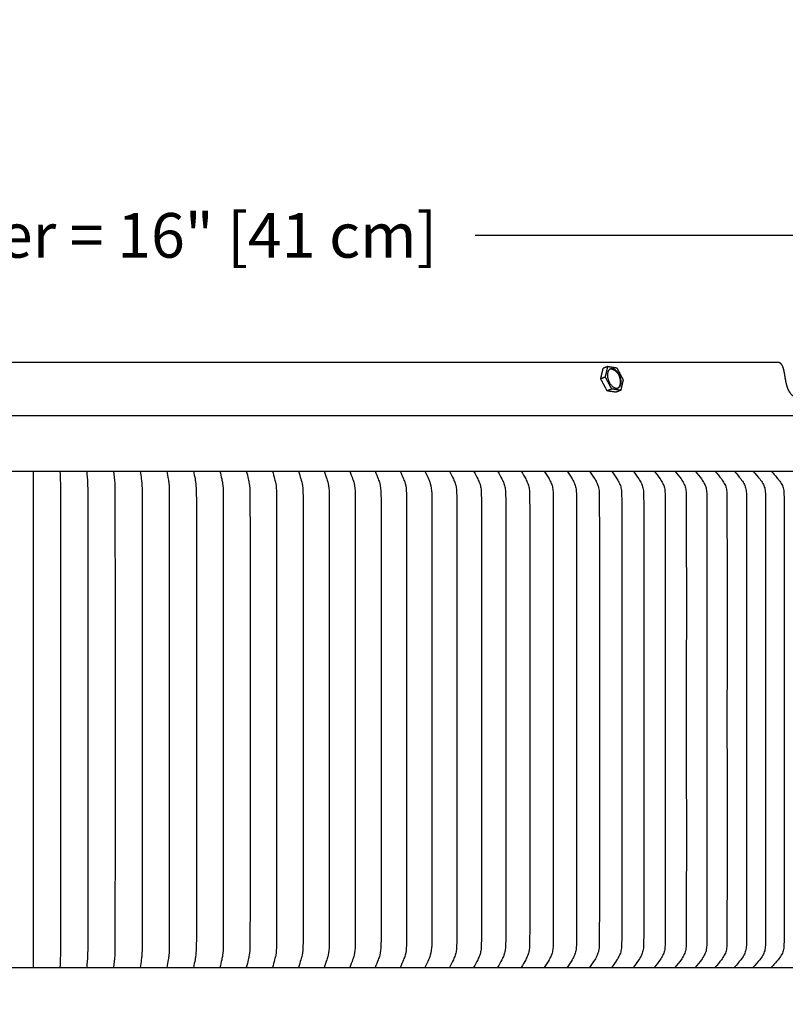
# Model space of a CAD drawing. Units: inches. Extents: x -8 to 69.7, y -5.5 to 12.8.
# Drawn here: x 53.2 to 59.4, y 4.9 to 12.8 of the extents above; entities that cross this region are included whole.
import ezdxf

# ---------------------------------------------------------------- set-up
doc = ezdxf.new("R2010")
doc.units = ezdxf.units.IN
doc.header["$MEASUREMENT"] = 0
doc.layers.add('Aura Vent', color=250, linetype='Continuous')
doc.layers.add('Dimension (ANSI)', color=5, linetype='Continuous')
doc.styles.add('Arial', font='arial.ttf')
doc.dimstyles.new('Dimensions', dxfattribs={"dimtxt": 0.089844, "dimasz": 0.125, "dimexe": 0.0625, "dimexo": 0.125, "dimgap": 0.09, "dimtad": 0, "dimtih": 1, "dimtoh": 1, "dimzin": 0, "dimdsep": 46, "dimlunit": 5, "dimtxsty": 'Arial', "dimcen": 0, "dimadec": 0, "dimazin": 0, "dimtfac": 1, "dimtofl": 0, "dimtmove": 0, "dimatfit": 3, "dimfxl": 1, "dimfrac": 2, "dimtolj": 1, "dimtzin": 0, "dimarcsym": 0})

# ---------------------------------------------------------------- blocks, each defined once
blk = doc.blocks.new('*D52')
at = {"layer": 'Defpoints', "color": 0, "transparency": 16777216}
for p in [(59.3247, 10.0343), (64.6517, 10.0343), (59.3334, 4.023)]:
    blk.add_point(p, dxfattribs=at)
at = {"layer": 'Dimension (ANSI)', "color": 0, "lineweight": -2, "transparency": 16777216}
for p, q in [((59.8247, 10.0343), (64.9017, 10.0343)), ((64.6517, 9.5343), (64.6517, 7.9138)), ((64.6517, 4.523), (64.6517, 6.1342)), ((59.8334, 4.023), (64.9017, 4.023))]:
    blk.add_line(p, q, dxfattribs=at)
at = {"layer": 'Dimension (ANSI)', "color": 0, "transparency": 16777216}
for points in [[(64.5683, 9.5343), (64.735, 9.5343), (64.6517, 10.0343)], [(64.5683, 4.523), (64.735, 4.523), (64.6517, 4.023)]]:
    blk.add_solid(points, dxfattribs=at)
at = {"layer": 'Dimension (ANSI)', "color": 0, "transparency": 16777216, "insert": (64.6517, 7.024), "char_height": 0.359375, "attachment_point": 5, "style": 'Arial'}
blk.add_mtext('\\A1;Head Height\\P6" [15 cm]', dxfattribs=at)
blk = doc.blocks.new('*D54')
at = {"layer": 'Defpoints', "color": 0, "transparency": 16777216}
for p in [(59.3247, 10.0343), (68.0996, 10.0343), (61.8697, 0.04)]:
    blk.add_point(p, dxfattribs=at)
at = {"layer": 'Dimension (ANSI)', "color": 0, "lineweight": -2, "transparency": 16777216}
for p, q in [((59.8247, 10.0343), (68.3496, 10.0343)), ((68.0996, 9.5343), (68.0996, 5.9301)), ((68.0996, 0.54), (68.0996, 4.1442)), ((62.3697, 0.04), (68.3496, 0.04))]:
    blk.add_line(p, q, dxfattribs=at)
at = {"layer": 'Dimension (ANSI)', "color": 0, "transparency": 16777216}
for points in [[(68.0163, 9.5343), (68.1829, 9.5343), (68.0996, 10.0343)], [(68.0163, 0.54), (68.1829, 0.54), (68.0996, 0.04)]]:
    blk.add_solid(points, dxfattribs=at)
at = {"layer": 'Dimension (ANSI)', "color": 0, "transparency": 16777216, "insert": (68.0996, 5.0372), "char_height": 0.359375, "attachment_point": 5, "style": 'Arial'}
blk.add_mtext('\\A1;Overall Height\\P10" [25 cm]', dxfattribs=at)
blk = doc.blocks.new('*D59')
at = {"layer": 'Defpoints', "color": 0, "transparency": 16777216}
for p in [(61.3157, 11.0573), (45.341, 9.3782), (61.3157, 9.3874)]:
    blk.add_point(p, dxfattribs=at)
at = {"layer": 'Dimension (ANSI)', "color": 0, "lineweight": -2, "transparency": 16777216}
for p, q in [((45.341, 9.8782), (45.341, 11.3073)), ((61.3157, 9.8874), (61.3157, 11.3073)), ((45.841, 11.0573), (49.7694, 11.0573)), ((60.8157, 11.0573), (56.8873, 11.0573))]:
    blk.add_line(p, q, dxfattribs=at)
at = {"layer": 'Dimension (ANSI)', "color": 0, "transparency": 16777216}
for points in [[(45.841, 11.1406), (45.841, 10.9739), (45.341, 11.0573)], [(60.8157, 11.1406), (60.8157, 10.9739), (61.3157, 11.0573)]]:
    blk.add_solid(points, dxfattribs=at)
at = {"layer": 'Dimension (ANSI)', "color": 0, "transparency": 16777216, "insert": (53.3284, 11.0573), "char_height": 0.359375, "attachment_point": 5, "style": 'Arial'}
blk.add_mtext('\\A1;Head Diameter = 16" [41 cm]', dxfattribs=at)

msp = doc.modelspace()

# ---------------------------------------------------------------- linework, layer by layer
at = {"layer": 'Aura Vent'}
msp.add_line((45.3438, 9.1598), (61.3123, 9.1598), dxfattribs=at)
msp.add_lwpolyline([(45.3106, 9.6062), (61.3454, 9.6062)], dxfattribs=at)
for points, degree in [([(59.3215, 10.0344), (56.3248, 10.0344), (51.8142, 10.0344)], 2), ([(57.9563, 10.0018), (57.9377, 9.9943), (57.9191, 9.9868)], 2), ([(57.9363, 9.9163), (57.9463, 9.959), (57.9563, 10.0018)], 2), ([(57.9563, 10.0018), (57.9922, 9.9964), (58.0281, 9.991)], 2), ([(58.0281, 9.991), (58.054, 9.9429), (58.0799, 9.8947)], 2), ([(57.8991, 9.9013), (57.9091, 9.9441), (57.9191, 9.9868)], 2), ([(57.9363, 9.9163), (57.9177, 9.9088), (57.8991, 9.9013)], 2), ([(57.9881, 9.82), (57.9622, 9.8682), (57.9363, 9.9163)], 2), ([(57.9509, 9.8051), (57.925, 9.8532), (57.8991, 9.9013)], 2), ([(58.0799, 9.8947), (58.0699, 9.852), (58.0599, 9.8093)], 2), ([(57.9881, 9.82), (57.9695, 9.8126), (57.9509, 9.8051)], 2), ([(58.0227, 9.7943), (57.9868, 9.7997), (57.9509, 9.8051)], 2), ([(58.0599, 9.8093), (58.024, 9.8147), (57.9881, 9.82)], 2), ([(58.0599, 9.8093), (58.0413, 9.8018), (58.0227, 9.7943)], 2), ([(61.3123, 5.1608), (55.9895, 5.1608), (50.6666, 5.1608), (45.3438, 5.1608)], 3)]:
    msp.add_open_spline(points, degree=degree, dxfattribs=at)
for points, weights, degree, knots in [([(61.3143, 9.347), (61.3142, 9.3605), (61.3147, 9.374), (61.3157, 9.3874), (61.3167, 9.4009), (61.3186, 9.4143), (61.3212, 9.4276), (61.3239, 9.4411), (61.3274, 9.4544), (61.3316, 9.4675), (61.3357, 9.4806), (61.3404, 9.4935), (61.345, 9.5064), (61.3489, 9.5171), (61.3524, 9.5279), (61.3554, 9.5389), (61.3569, 9.5442), (61.3581, 9.5496), (61.3589, 9.5551), (61.3608, 9.5648), (61.3606, 9.5747), (61.3584, 9.5844), (61.3562, 9.5927), (61.3519, 9.6001), (61.3456, 9.606), (61.3396, 9.6112), (61.3328, 9.6152), (61.3253, 9.618), (61.3232, 9.6188), (61.321, 9.6196), (61.3109, 9.6217), (61.2972, 9.6234), (61.2834, 9.6248), (61.2696, 9.6257), (61.2353, 9.6283), (61.2009, 9.6303), (61.1666, 9.6324), (60.9911, 9.6429), (60.8157, 9.6533), (60.6403, 9.6641), (60.2683, 9.687), (59.8964, 9.7112), (59.5245, 9.7368), (59.5083, 9.7375), (59.4924, 9.7408), (59.4773, 9.7466), (59.4645, 9.7517), (59.4528, 9.759), (59.4426, 9.7682), (59.4237, 9.7867), (59.41, 9.8095), (59.4024, 9.8349), (59.3954, 9.8568), (59.3901, 9.8792), (59.3867, 9.902), (59.3844, 9.9152), (59.3824, 9.9284), (59.3801, 9.9417), (59.3782, 9.9537), (59.3757, 9.9657), (59.3729, 9.9775), (59.3705, 9.9877), (59.367, 9.9975), (59.3624, 10.0069), (59.3586, 10.0149), (59.353, 10.0217), (59.346, 10.027), (59.3387, 10.0319), (59.3303, 10.0345), (59.3215, 10.0344)], [1, 0.999480567766, 0.999480567766, 1, 0.998828345567, 0.998828345567, 1, 0.999023596691, 0.999023596691, 1, 1, 1, 1, 0.999449504463, 0.999449504463, 1, 1, 1, 1, 0.985703080583, 0.985703080583, 1, 0.974544342107, 0.974544342107, 1, 0.989114343457, 0.989114343457, 1, 1, 1, 1, 0.999688339515, 0.999688339515, 1, 1, 1, 1, 1, 1, 1, 0.999995681469, 0.999995681469, 1, 0.991364658127, 0.991364658127, 1, 0.989721709663, 0.989721709663, 1, 0.978817387456, 0.978817387456, 1, 0.997928168489, 0.997928168489, 1, 1, 1, 1, 0.99949077104, 0.99949077104, 1, 0.995512321409, 0.995512321409, 1, 0.981118109826, 0.981118109826, 1, 0.969985839931, 0.969985839931, 1], 3, [0, 0, 0, 0, 0.040421, 0.040421, 0.040421, 0.081045, 0.081045, 0.081045, 0.122239, 0.122239, 0.122239, 0.163477, 0.163477, 0.163477, 0.197545, 0.197545, 0.197545, 0.214134, 0.214134, 0.214134, 0.243637, 0.243637, 0.243637, 0.269064, 0.269064, 0.269064, 0.292769, 0.292769, 0.292769, 0.30776, 0.30776, 0.30776, 0.349205, 0.349205, 0.349205, 0.452475, 0.452475, 0.452475, 0.979682, 0.979682, 0.979682, 2.097862, 2.097862, 2.097862, 2.146335, 2.146335, 2.146335, 2.187362, 2.187362, 2.187362, 2.266067, 2.266067, 2.266067, 2.33505, 2.33505, 2.33505, 2.375306, 2.375306, 2.375306, 2.411902, 2.411902, 2.411902, 2.443147, 2.443147, 2.443147, 2.469321, 2.469321, 2.469321, 2.49534, 2.49534, 2.49534, 2.49534]), ([(57.9566, 9.9047), (57.9371, 9.9831), (57.9885, 9.9839), (58.04, 9.9847), (58.0596, 9.9063), (58.0791, 9.828), (58.0276, 9.8272), (57.9762, 9.8264), (57.9566, 9.9047)], [1, 0.707106781187, 1, 0.707106781187, 1, 0.707106781187, 1, 0.707106781187, 1], 2, [-0.451814, -0.451814, -0.451814, -0.3388605, -0.3388605, -0.225907, -0.225907, -0.1129535, -0.1129535, 0, 0, 0]), ([(58.041, 9.8313), (58.0686, 9.8514), (58.0553, 9.9046), (58.0358, 9.9829), (57.9753, 9.9807)], [0.890165042945, 0.78033008589, 1, 0.707106781187, 1], 2, [0.1411919, 0.1411919, 0.1411919, 0.2298453, 0.2298453, 0.3480499, 0.3480499, 0.3480499])]:
    msp.add_rational_spline(points, weights, degree=degree, knots=knots, dxfattribs=at)
for points, degree, knots in [([(53.328, 9.1598), (53.328, 8.1603), (53.328, 7.1608), (53.328, 6.1613), (53.328, 5.1618)], 2, [0, 0, 0, 1.998959, 1.998959, 3.997919, 3.997919, 3.997919]), ([(53.5443, 9.1598), (53.545, 9.1266), (53.5479, 9.0672), (53.5485, 8.4009), (53.5478, 7.7677), (53.5481, 7.1608), (53.5478, 6.5539), (53.5485, 5.9207), (53.5479, 5.2544), (53.545, 5.195), (53.5443, 5.1618)], 3, [0, 0, 0, 0, 0.099573, 0.178247, 1.999011, 1.999011, 1.999011, 3.819775, 3.898449, 3.998022, 3.998022, 3.998022, 3.998022]), ([(53.7603, 9.1598), (53.7619, 9.1266), (53.7675, 9.0673), (53.7688, 8.4009), (53.7674, 7.7677), (53.7679, 7.1608), (53.7674, 6.5539), (53.7688, 5.9207), (53.7675, 5.2543), (53.7619, 5.195), (53.7603, 5.1618)], 3, [0, 0, 0, 0, 0.099713, 0.178402, 1.999166, 1.999166, 1.999166, 3.81993, 3.898619, 3.998332, 3.998332, 3.998332, 3.998332]), ([(53.976, 9.1598), (53.9786, 9.1266), (53.9845, 9.0815), (53.9868, 9.022), (53.9875, 8.9712), (53.9874, 8.8639), (53.9876, 8.257), (53.9875, 7.6746), (53.9875, 7.1608), (53.9875, 6.647), (53.9876, 6.0646), (53.9874, 5.4577), (53.9875, 5.3504), (53.9868, 5.2996), (53.9845, 5.2401), (53.9786, 5.195), (53.976, 5.1618)], 3, [0, 0, 0, 0, 0.099943, 0.136054, 0.178659, 0.252351, 0.45791, 1.999423, 1.999423, 1.999423, 3.540936, 3.746495, 3.820187, 3.862792, 3.898903, 3.998846, 3.998846, 3.998846, 3.998846]), ([(54.1913, 9.1598), (54.1946, 9.134), (54.1988, 9.1032), (54.2051, 9.0462), (54.2065, 8.9833), (54.2065, 8.8639), (54.2067, 8.257), (54.2065, 7.6746), (54.2066, 7.1608), (54.2065, 6.647), (54.2067, 6.0646), (54.2065, 5.4577), (54.2065, 5.3384), (54.2051, 5.2755), (54.1988, 5.2184), (54.1946, 5.1876), (54.1913, 5.1618)], 3, [0, 0, 0, 0, 0.057255, 0.093606, 0.172634, 0.246585, 0.452864, 1.999781, 1.999781, 1.999781, 3.546698, 3.752977, 3.826928, 3.905956, 3.942307, 3.999562, 3.999562, 3.999562, 3.999562]), ([(54.4059, 9.1598), (54.41, 9.134), (54.4152, 9.1033), (54.4232, 9.0462), (54.425, 8.9833), (54.4249, 8.8639), (54.4251, 8.257), (54.4249, 7.6746), (54.425, 7.1608), (54.4249, 6.647), (54.4251, 6.0646), (54.4249, 5.4577), (54.425, 5.3383), (54.4232, 5.2754), (54.4152, 5.2184), (54.41, 5.1876), (54.4059, 5.1618)], 3, [0, 0, 0, 0, 0.057549, 0.094007, 0.173083, 0.247034, 0.453314, 2.000238, 2.000238, 2.000238, 3.547161, 3.753442, 3.827393, 3.906468, 3.942927, 4.000475, 4.000475, 4.000475, 4.000475]), ([(54.6198, 9.1598), (54.6246, 9.134), (54.6309, 9.1033), (54.6404, 9.0463), (54.6426, 8.9833), (54.6425, 8.8639), (54.6428, 8.257), (54.6425, 7.6746), (54.6426, 7.1608), (54.6425, 6.647), (54.6428, 6.0646), (54.6425, 5.4577), (54.6426, 5.3383), (54.6404, 5.2753), (54.6309, 5.2183), (54.6246, 5.1876), (54.6198, 5.1618)], 3, [0, 0, 0, 0, 0.057904, 0.094493, 0.173625, 0.247577, 0.453858, 2.00079, 2.00079, 2.00079, 3.547722, 3.754004, 3.827956, 3.907088, 3.943677, 4.001581, 4.001581, 4.001581, 4.001581]), ([(54.8326, 9.1598), (54.8383, 9.134), (54.8456, 9.1034), (54.8567, 9.0464), (54.8592, 8.9833), (54.8591, 8.8639), (54.8595, 8.257), (54.8592, 7.6746), (54.8592, 7.1608), (54.8592, 6.647), (54.8595, 6.0646), (54.8591, 5.4577), (54.8592, 5.3383), (54.8567, 5.2752), (54.8456, 5.2182), (54.8383, 5.1876), (54.8326, 5.1618)], 3, [0, 0, 0, 0, 0.058318, 0.09506, 0.174259, 0.248212, 0.454495, 2.001436, 2.001436, 2.001436, 3.548378, 3.754661, 3.828613, 3.907813, 3.944554, 4.002873, 4.002873, 4.002873, 4.002873]), ([(55.0444, 9.1598), (55.0509, 9.134), (55.0592, 9.1035), (55.0719, 9.0465), (55.0747, 8.9833), (55.0746, 8.8639), (55.075, 8.257), (55.0747, 7.6746), (55.0748, 7.1608), (55.0747, 6.647), (55.075, 6.0646), (55.0746, 5.4577), (55.0747, 5.3383), (55.0719, 5.2751), (55.0592, 5.2181), (55.0509, 5.1876), (55.0444, 5.1618)], 3, [0, 0, 0, 0, 0.05879, 0.095705, 0.174982, 0.248935, 0.455219, 2.002172, 2.002172, 2.002172, 3.549125, 3.755409, 3.829362, 3.908639, 3.945554, 4.004344, 4.004344, 4.004344, 4.004344]), ([(55.2549, 9.1598), (55.2622, 9.1341), (55.2715, 9.1036), (55.2858, 9.0467), (55.289, 8.9834), (55.2889, 8.8639), (55.2893, 8.257), (55.2889, 7.6746), (55.289, 7.1608), (55.2889, 6.647), (55.2893, 6.0646), (55.2889, 5.4577), (55.289, 5.3383), (55.2858, 5.275), (55.2715, 5.218), (55.2622, 5.1875), (55.2549, 5.1618)], 3, [0, 0, 0, 0, 0.059315, 0.096425, 0.175788, 0.249742, 0.456028, 2.002993, 2.002993, 2.002993, 3.549958, 3.756244, 3.830198, 3.909561, 3.946671, 4.005986, 4.005986, 4.005986, 4.005986]), ([(55.4641, 9.1598), (55.4721, 9.1341), (55.4824, 9.1037), (55.4982, 9.0468), (55.5018, 8.9834), (55.5016, 8.8639), (55.5022, 8.257), (55.5017, 7.6746), (55.5018, 7.1608), (55.5017, 6.647), (55.5022, 6.0646), (55.5016, 5.4577), (55.5018, 5.3382), (55.4982, 5.2748), (55.4824, 5.2179), (55.4721, 5.1875), (55.4641, 5.1618)], 3, [0, 0, 0, 0, 0.059892, 0.097216, 0.176674, 0.250629, 0.456917, 2.003896, 2.003896, 2.003896, 3.550875, 3.757162, 3.831118, 3.910576, 3.9479, 4.007792, 4.007792, 4.007792, 4.007792]), ([(55.6716, 9.1598), (55.6804, 9.1341), (55.6917, 9.1038), (55.709, 9.0469), (55.713, 8.9834), (55.7128, 8.8639), (55.7134, 8.257), (55.7129, 7.6746), (55.713, 7.1608), (55.7129, 6.647), (55.7134, 6.0646), (55.7128, 5.4577), (55.713, 5.3382), (55.709, 5.2747), (55.6917, 5.2178), (55.6804, 5.1875), (55.6716, 5.1618)], 3, [0, 0, 0, 0, 0.060517, 0.098074, 0.177636, 0.251592, 0.457882, 2.004876, 2.004876, 2.004876, 3.551869, 3.758159, 3.832115, 3.911678, 3.949235, 4.009751, 4.009751, 4.009751, 4.009751]), ([(55.8774, 9.1598), (55.887, 9.1341), (55.8992, 9.1039), (55.9181, 9.0471), (55.9225, 8.9835), (55.9223, 8.8639), (55.9229, 8.257), (55.9224, 7.6746), (55.9225, 7.1608), (55.9224, 6.647), (55.9229, 6.0646), (55.9223, 5.4577), (55.9225, 5.3382), (55.9181, 5.2745), (55.8992, 5.2177), (55.887, 5.1875), (55.8774, 5.1618)], 3, [0, 0, 0, 0, 0.061186, 0.098994, 0.178669, 0.252626, 0.458918, 2.005928, 2.005928, 2.005928, 3.552937, 3.759229, 3.833187, 3.912862, 3.950669, 4.011855, 4.011855, 4.011855, 4.011855]), ([(56.0814, 9.1598), (56.0917, 9.1342), (56.1048, 9.104), (56.1253, 9.0473), (56.13, 8.9835), (56.1298, 8.8639), (56.1305, 8.257), (56.1299, 7.6746), (56.1301, 7.1608), (56.1299, 6.647), (56.1305, 6.0646), (56.1298, 5.4577), (56.13, 5.3381), (56.1253, 5.2743), (56.1048, 5.2176), (56.0917, 5.1874), (56.0814, 5.1618)], 3, [0, 0, 0, 0, 0.061897, 0.099972, 0.179767, 0.253726, 0.46002, 2.007047, 2.007047, 2.007047, 3.554073, 3.760368, 3.834326, 3.914122, 3.952197, 4.014094, 4.014094, 4.014094, 4.014094]), ([(56.2833, 9.1598), (56.2944, 9.1342), (56.3084, 9.1041), (56.3304, 9.0475), (56.3356, 8.9835), (56.3353, 8.8639), (56.3361, 8.257), (56.3354, 7.6746), (56.3356, 7.1608), (56.3354, 6.647), (56.3361, 6.0646), (56.3353, 5.4577), (56.3356, 5.3381), (56.3304, 5.2742), (56.3084, 5.2175), (56.2944, 5.1874), (56.2833, 5.1618)], 3, [0, 0, 0, 0, 0.062645, 0.101003, 0.180927, 0.254887, 0.461183, 2.008228, 2.008228, 2.008228, 3.555273, 3.761569, 3.83553, 3.915453, 3.953811, 4.016456, 4.016456, 4.016456, 4.016456]), ([(56.4831, 9.1598), (56.4949, 9.1342), (56.5098, 9.1042), (56.5333, 9.0477), (56.5389, 8.9836), (56.5386, 8.8639), (56.5394, 8.257), (56.5387, 7.6746), (56.5389, 7.1608), (56.5387, 6.647), (56.5394, 6.0646), (56.5386, 5.4577), (56.5389, 5.338), (56.5333, 5.274), (56.5098, 5.2174), (56.4949, 5.1874), (56.4831, 5.1618)], 3, [0, 0, 0, 0, 0.063429, 0.102083, 0.182142, 0.256104, 0.462403, 2.009466, 2.009466, 2.009466, 3.55653, 3.762829, 3.836791, 3.916849, 3.955504, 4.018933, 4.018933, 4.018933, 4.018933]), ([(56.6805, 9.1598), (56.6928, 9.1343), (56.7097, 9.1043), (56.7273, 9.0611), (56.737, 9.0225), (56.7394, 8.9712), (56.7397, 8.8639), (56.7401, 8.257), (56.7398, 7.6746), (56.7398, 7.1608), (56.7398, 6.647), (56.7401, 6.0646), (56.7397, 5.4577), (56.7394, 5.3504), (56.737, 5.2991), (56.7273, 5.2605), (56.7097, 5.2173), (56.6928, 5.1874), (56.6805, 5.1618)], 3, [0, 0, 0, 0, 0.064242, 0.103208, 0.14049, 0.183408, 0.257371, 0.463673, 2.010756, 2.010756, 2.010756, 3.55784, 3.764142, 3.838105, 3.881023, 3.918305, 3.95727, 4.021513, 4.021513, 4.021513, 4.021513]), ([(56.8755, 9.1598), (56.8885, 9.1343), (56.9063, 9.1045), (56.925, 9.0612), (56.9353, 9.0226), (56.9378, 8.9713), (56.9381, 8.8639), (56.9386, 8.257), (56.9382, 7.6746), (56.9382, 7.1608), (56.9382, 6.647), (56.9386, 6.0646), (56.9381, 5.4577), (56.9378, 5.3504), (56.9353, 5.2991), (56.925, 5.2605), (56.9063, 5.2172), (56.8885, 5.1873), (56.8755, 5.1618)], 3, [0, 0, 0, 0, 0.065084, 0.104371, 0.141781, 0.184719, 0.258684, 0.464989, 2.012093, 2.012093, 2.012093, 3.559197, 3.765501, 3.839466, 3.882405, 3.919814, 3.959102, 4.024185, 4.024185, 4.024185, 4.024185]), ([(57.0679, 9.1598), (57.0815, 9.1343), (57.1003, 9.1046), (57.12, 9.0612), (57.1309, 9.0226), (57.1336, 8.9713), (57.1339, 8.8639), (57.1344, 8.257), (57.134, 7.6746), (57.134, 7.1608), (57.134, 6.647), (57.1344, 6.0646), (57.1339, 5.4577), (57.1336, 5.3504), (57.1309, 5.299), (57.12, 5.2604), (57.1003, 5.217), (57.0815, 5.1873), (57.0679, 5.1618)], 3, [0, 0, 0, 0, 0.065949, 0.105569, 0.143111, 0.186071, 0.260038, 0.466345, 2.01347, 2.01347, 2.01347, 3.560595, 3.766903, 3.840869, 3.883829, 3.921371, 3.960992, 4.02694, 4.02694, 4.02694, 4.02694]), ([(57.2576, 9.1598), (57.2719, 9.1343), (57.2916, 9.1047), (57.3123, 9.0613), (57.3238, 9.0227), (57.3266, 8.9713), (57.3269, 8.8639), (57.3274, 8.257), (57.327, 7.6746), (57.327, 7.1608), (57.327, 6.647), (57.3274, 6.0646), (57.3269, 5.4577), (57.3266, 5.3503), (57.3238, 5.2989), (57.3123, 5.2603), (57.2916, 5.2169), (57.2719, 5.1873), (57.2576, 5.1618)], 3, [0, 0, 0, 0, 0.066834, 0.106797, 0.144476, 0.187458, 0.261426, 0.467736, 2.014884, 2.014884, 2.014884, 3.562031, 3.768341, 3.842309, 3.885291, 3.92297, 3.962933, 4.029767, 4.029767, 4.029767, 4.029767]), ([(57.4443, 9.1598), (57.4593, 9.1343), (57.4798, 9.1048), (57.5016, 9.0614), (57.5135, 9.0228), (57.5159, 8.9873), (57.5166, 8.9485), (57.517, 8.8554), (57.5174, 8.257), (57.5171, 7.6746), (57.5171, 7.1608), (57.5171, 6.647), (57.5174, 6.0646), (57.517, 5.4662), (57.5166, 5.3731), (57.5159, 5.3343), (57.5135, 5.2988), (57.5016, 5.2602), (57.4798, 5.2168), (57.4593, 5.1873), (57.4443, 5.1618)], 3, [0, 0, 0, 0, 0.067737, 0.108051, 0.14587, 0.188875, 0.214523, 0.262845, 0.469158, 2.016328, 2.016328, 2.016328, 3.563497, 3.76981, 3.818132, 3.84378, 3.886785, 3.924604, 3.964918, 4.032655, 4.032655, 4.032655, 4.032655]), ([(57.6281, 9.1598), (57.6437, 9.1344), (57.6651, 9.1049), (57.6879, 9.0615), (57.7004, 9.0229), (57.7028, 8.9873), (57.7036, 8.9485), (57.704, 8.8554), (57.7044, 8.257), (57.7041, 7.6746), (57.7041, 7.1608), (57.7041, 6.647), (57.7044, 6.0646), (57.704, 5.4662), (57.7036, 5.3731), (57.7028, 5.3343), (57.7004, 5.2988), (57.6879, 5.2601), (57.6651, 5.2167), (57.6437, 5.1872), (57.6281, 5.1618)], 3, [0, 0, 0, 0, 0.068654, 0.109325, 0.147289, 0.190317, 0.215966, 0.264288, 0.470605, 2.017797, 2.017797, 2.017797, 3.56499, 3.771306, 3.819628, 3.845278, 3.888306, 3.926269, 3.966941, 4.035594, 4.035594, 4.035594, 4.035594]), ([(57.8087, 9.1598), (57.8249, 9.1344), (57.8471, 9.105), (57.871, 9.0616), (57.884, 9.0229), (57.8866, 8.9873), (57.8873, 8.9485), (57.8878, 8.8554), (57.888, 8.6167), (57.8881, 8.0343), (57.888, 7.5205), (57.8879, 7.1608), (57.888, 6.8011), (57.8881, 6.2873), (57.888, 5.7049), (57.8878, 5.4662), (57.8873, 5.3731), (57.8866, 5.3343), (57.884, 5.2987), (57.871, 5.26), (57.8471, 5.2166), (57.8249, 5.1872), (57.8087, 5.1618)], 3, [0, 0, 0, 0, 0.069581, 0.110616, 0.148727, 0.191778, 0.217429, 0.265752, 0.472072, 0.936236, 2.019287, 2.019287, 2.019287, 3.102338, 3.566503, 3.772822, 3.821145, 3.846796, 3.889848, 3.927958, 3.968993, 4.038574, 4.038574, 4.038574, 4.038574]), ([(57.986, 9.1598), (58.0029, 9.1344), (58.0259, 9.1051), (58.0507, 9.0617), (58.0643, 9.023), (58.067, 8.9873), (58.0678, 8.9485), (58.0682, 8.8554), (58.0684, 8.6167), (58.0685, 8.0343), (58.0684, 7.5205), (58.0683, 7.1608), (58.0684, 6.8011), (58.0685, 6.2873), (58.0684, 5.7049), (58.0682, 5.4662), (58.0678, 5.3731), (58.067, 5.3343), (58.0643, 5.2986), (58.0507, 5.2599), (58.0259, 5.2165), (58.0029, 5.1872), (57.986, 5.1618)], 3, [0, 0, 0, 0, 0.070516, 0.111919, 0.150179, 0.193256, 0.218907, 0.267231, 0.473554, 0.937725, 2.020793, 2.020793, 2.020793, 3.10386, 3.568032, 3.774355, 3.822679, 3.84833, 3.891406, 3.929667, 3.97107, 4.041586, 4.041586, 4.041586, 4.041586]), ([(58.1599, 9.1598), (58.1774, 9.1344), (58.2012, 9.1052), (58.227, 9.0618), (58.2411, 9.0231), (58.2439, 8.9873), (58.2447, 8.9485), (58.2452, 8.8554), (58.2454, 8.6167), (58.2455, 8.0343), (58.2454, 7.5205), (58.2453, 7.1608), (58.2454, 6.8011), (58.2455, 6.2873), (58.2454, 5.7049), (58.2452, 5.4662), (58.2447, 5.3731), (58.2439, 5.3343), (58.2411, 5.2985), (58.227, 5.2598), (58.2012, 5.2164), (58.1774, 5.1872), (58.1599, 5.1618)], 3, [0, 0, 0, 0, 0.071455, 0.11323, 0.151642, 0.194743, 0.220396, 0.26872, 0.475046, 0.939225, 2.022309, 2.022309, 2.022309, 3.105393, 3.569572, 3.775898, 3.824223, 3.849875, 3.892977, 3.931389, 3.973163, 4.044619, 4.044619, 4.044619, 4.044619]), ([(58.3302, 9.1598), (58.3483, 9.1345), (58.3729, 9.1053), (58.3996, 9.0619), (58.4143, 9.0231), (58.4172, 8.9873), (58.418, 8.9485), (58.4185, 8.8554), (58.4188, 8.6167), (58.4189, 8.0343), (58.4187, 7.5205), (58.4187, 7.1608), (58.4187, 6.8011), (58.4189, 6.2873), (58.4188, 5.7049), (58.4185, 5.4662), (58.418, 5.3731), (58.4172, 5.3343), (58.4143, 5.2985), (58.3996, 5.2597), (58.3729, 5.2163), (58.3483, 5.1872), (58.3302, 5.1618)], 3, [0, 0, 0, 0, 0.072396, 0.114545, 0.15311, 0.196237, 0.22189, 0.270216, 0.476545, 0.940731, 2.023832, 2.023832, 2.023832, 3.106933, 3.571119, 3.777448, 3.825774, 3.851427, 3.894553, 3.933119, 3.975267, 4.047664, 4.047664, 4.047664, 4.047664]), ([(58.4969, 9.1598), (58.5156, 9.1345), (58.541, 9.1054), (58.5686, 9.062), (58.5837, 9.0232), (58.5868, 8.9873), (58.5876, 8.9485), (58.5881, 8.8554), (58.5884, 8.6167), (58.5885, 8.0343), (58.5884, 7.5205), (58.5883, 7.1608), (58.5884, 6.8011), (58.5885, 6.2873), (58.5884, 5.7049), (58.5881, 5.4662), (58.5876, 5.3731), (58.5868, 5.3343), (58.5837, 5.2984), (58.5686, 5.2596), (58.541, 5.2162), (58.5156, 5.1871), (58.4969, 5.1618)], 3, [0, 0, 0, 0, 0.073337, 0.11586, 0.15458, 0.197732, 0.223386, 0.271713, 0.478045, 0.942238, 2.025356, 2.025356, 2.025356, 3.108474, 3.572667, 3.778999, 3.827326, 3.85298, 3.896132, 3.934852, 3.977376, 4.050712, 4.050712, 4.050712, 4.050712]), ([(58.6598, 9.1598), (58.6791, 9.1345), (58.7052, 9.1055), (58.7337, 9.0621), (58.7493, 9.0233), (58.7525, 8.9873), (58.7534, 8.9485), (58.7539, 8.8554), (58.7542, 8.6167), (58.7543, 8.0343), (58.7541, 7.5205), (58.7541, 7.1608), (58.7541, 6.8011), (58.7543, 6.2873), (58.7542, 5.7049), (58.7539, 5.4662), (58.7534, 5.3731), (58.7525, 5.3343), (58.7493, 5.2983), (58.7337, 5.2596), (58.7052, 5.2161), (58.6791, 5.1871), (58.6598, 5.1618)], 3, [0, 0, 0, 0, 0.074273, 0.117171, 0.156047, 0.199224, 0.22488, 0.273207, 0.479543, 0.943743, 2.026877, 2.026877, 2.026877, 3.110012, 3.574212, 3.780548, 3.828875, 3.854531, 3.897708, 3.936584, 3.979482, 4.053755, 4.053755, 4.053755, 4.053755]), ([(58.8188, 9.1598), (58.8386, 9.1345), (58.8654, 9.1056), (58.8948, 9.0621), (58.911, 9.0234), (58.9143, 8.9873), (58.9152, 8.9485), (58.9157, 8.8554), (58.916, 8.6167), (58.9161, 8.0343), (58.9159, 7.5205), (58.9159, 7.1608), (58.9159, 6.8011), (58.9161, 6.2873), (58.916, 5.7049), (58.9157, 5.4662), (58.9152, 5.3731), (58.9143, 5.3343), (58.911, 5.2982), (58.8948, 5.2595), (58.8654, 5.216), (58.8386, 5.1871), (58.8188, 5.1618)], 3, [0, 0, 0, 0, 0.075203, 0.118475, 0.157506, 0.200709, 0.226366, 0.274694, 0.481033, 0.945241, 2.028392, 2.028392, 2.028392, 3.111543, 3.57575, 3.782089, 3.830418, 3.856074, 3.899277, 3.938309, 3.98158, 4.056783, 4.056783, 4.056783, 4.056783]), ([(58.9738, 9.1598), (58.9941, 9.1345), (59.0216, 9.1057), (59.0519, 9.0622), (59.0685, 9.0234), (59.0719, 8.9873), (59.0728, 8.9485), (59.0734, 8.8554), (59.0737, 8.6167), (59.0738, 8.0343), (59.0736, 7.5205), (59.0736, 7.1608), (59.0736, 6.8011), (59.0738, 6.2873), (59.0737, 5.7049), (59.0734, 5.4662), (59.0728, 5.3731), (59.0719, 5.3343), (59.0685, 5.2982), (59.0519, 5.2594), (59.0216, 5.2159), (58.9941, 5.1871), (58.9738, 5.1618)], 3, [0, 0, 0, 0, 0.076125, 0.119768, 0.158954, 0.202183, 0.227841, 0.27617, 0.482512, 0.946727, 2.029895, 2.029895, 2.029895, 3.113062, 3.577277, 3.783619, 3.831949, 3.857606, 3.900835, 3.940022, 3.983665, 4.059789, 4.059789, 4.059789, 4.059789]), ([(59.1246, 9.1598), (59.1455, 9.1346), (59.1736, 9.1058), (59.2047, 9.0623), (59.2218, 9.0235), (59.2253, 8.9873), (59.2263, 8.9485), (59.2269, 8.8554), (59.2271, 8.6167), (59.2272, 8.0343), (59.2271, 7.5205), (59.227, 7.1608), (59.2271, 6.8011), (59.2272, 6.2873), (59.2271, 5.7049), (59.2269, 5.4662), (59.2263, 5.3731), (59.2253, 5.3343), (59.2218, 5.2981), (59.2047, 5.2593), (59.1736, 5.2158), (59.1455, 5.1871), (59.1246, 5.1618)], 3, [0, 0, 0, 0, 0.077035, 0.121047, 0.160388, 0.203643, 0.229301, 0.277631, 0.483977, 0.948198, 2.031383, 2.031383, 2.031383, 3.114567, 3.578789, 3.785134, 3.833464, 3.859123, 3.902377, 3.941719, 3.98573, 4.062765, 4.062765, 4.062765, 4.062765]), ([(59.2711, 9.1598), (59.2925, 9.1346), (59.3214, 9.1059), (59.3533, 9.0624), (59.3708, 9.0236), (59.3745, 8.9873), (59.3754, 8.9485), (59.376, 8.8554), (59.3763, 8.6167), (59.3764, 8.0343), (59.3763, 7.5205), (59.3762, 7.1608), (59.3763, 6.8011), (59.3764, 6.2873), (59.3763, 5.7049), (59.376, 5.4662), (59.3754, 5.3731), (59.3745, 5.3343), (59.3708, 5.298), (59.3533, 5.2592), (59.3214, 5.2158), (59.2925, 5.187), (59.2711, 5.1618)], 3, [0, 0, 0, 0, 0.077933, 0.122308, 0.161803, 0.205083, 0.230743, 0.279074, 0.485422, 0.949651, 2.032852, 2.032852, 2.032852, 3.116052, 3.580281, 3.786629, 3.83496, 3.86062, 3.9039, 3.943395, 3.987771, 4.065703, 4.065703, 4.065703, 4.065703])]:
    msp.add_open_spline(points, degree=degree, knots=knots, dxfattribs=at)

# ---------------------------------------------------------------- dimensions: what is measured, and where the dimension line sits
at = {"layer": 'Dimension (ANSI)', "color": 5}
dim = msp.add_linear_dim(base=(61.3157, 11.0573), p1=(45.341, 9.3782), p2=(61.3157, 9.3874), text='Head Diameter = <>', dimstyle='Dimensions', override={"dimpost": '"'}, dxfattribs=at)
dim.commit()
dim.dimension.update_dxf_attribs({"geometry": '*D59', "text_midpoint": (53.3284, 11.0573), "dimtype": 160})
for base, p1, text, picture, middle in [((64.6517, 10.0343), (59.3334, 4.023), 'Head Height\\P<>', '*D52', (64.6517, 7.024)), ((68.0996, 10.0343), (61.8697, 0.04), 'Overall Height\\P<>', '*D54', (68.0996, 5.0372))]:
    dim = msp.add_linear_dim(base=base, p1=p1, p2=(59.3247, 10.0343), angle=90, text=text, dimstyle='Dimensions', override={"dimpost": '"'}, dxfattribs=at)
    dim.commit()
    dim.dimension.update_dxf_attribs({"geometry": picture, "text_midpoint": middle, "dimtype": 160})

doc.saveas('drawing.dxf')
